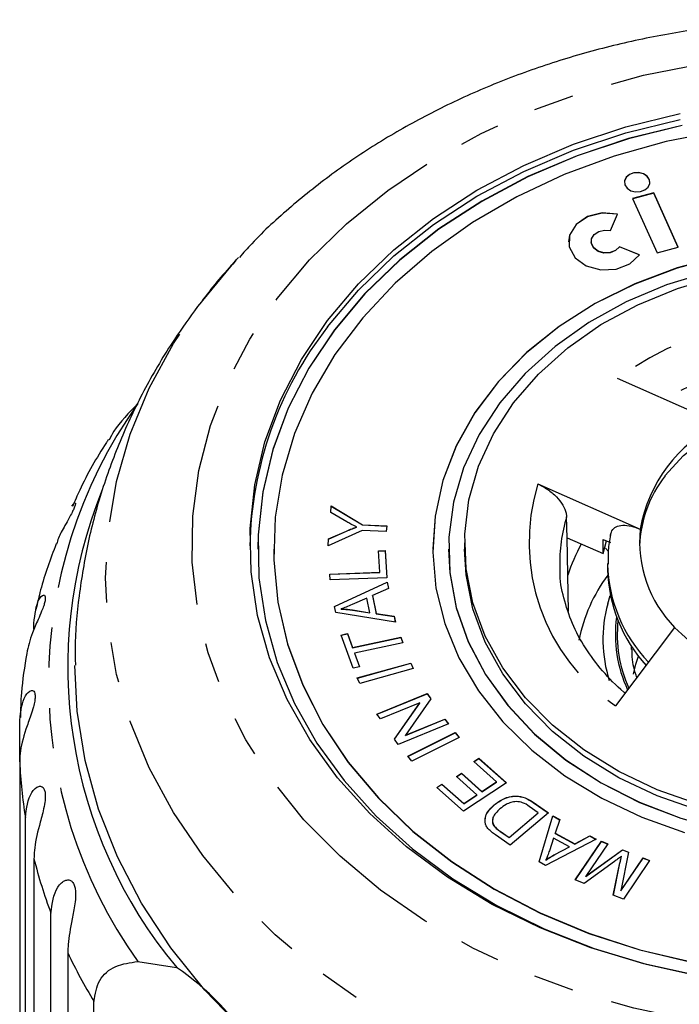
# Model space of a CAD drawing. Extents: x 4 to 406, y 16 to 251.
# Drawn here: x 4 to 25, y 220 to 251 of the extents above; entities that cross this region are included whole.
import ezdxf

# ---------------------------------------------------------------- set-up
doc = ezdxf.new("R2010")
doc.units = 0
doc.linetypes.add('PHANTOM', pattern=[12.7, 6.35, -1.27, 1.27, -1.27, 1.27, -1.27])
doc.layers.get('0').update_dxf_attribs({"linetype": 'CONTINUOUS'})

msp = doc.modelspace()

# ---------------------------------------------------------------- linework, layer by layer
at = {"color": 7, "linetype": 'CONTINUOUS'}
for p, q in [((23.814, 245.434), (23.145, 245.257)), ((23.145, 245.257), (23.913, 243.548)), ((23.814, 245.427), (23.148, 245.251)), ((24.582, 243.725), (23.814, 245.434)), ((23.814, 245.427), (23.814, 245.434)), ((24.58, 243.724), (23.814, 245.427)), ((22.454, 244.253), (22.666, 244.77)), ((21.133, 243.908), (21.133, 243.901)), ((21.841, 243.908), (21.841, 243.901)), ((23.36, 243.491), (22.732, 243.741)), ((22.732, 243.735), (22.732, 243.741)), ((23.356, 243.486), (22.732, 243.735)), ((23.913, 243.548), (24.582, 243.725)), ((25.886, 238.178), (22.667, 239.601)), ((20.167, 236.284), (23.386, 234.861)), ((5.517, 235.584), (5.616, 235.716)), ((13.652, 235.384), (13.668, 235.595)), ((13.652, 235.384), (13.668, 235.589)), ((14.158, 235.095), (13.652, 235.384)), ((13.668, 235.595), (14.657, 235.002)), ((13.668, 235.589), (13.668, 235.595)), ((13.668, 235.589), (14.657, 234.995)), ((14.657, 235.002), (15.415, 234.967)), ((14.657, 234.995), (14.657, 235.002)), ((14.657, 234.995), (15.415, 234.961)), ((21.085, 234.593), (21.069, 235.254)), ((14.643, 234.82), (13.571, 234.339)), ((13.588, 234.56), (14.148, 234.805)), ((13.588, 234.553), (14.148, 234.799)), ((14.462, 234.924), (14.462, 234.931)), ((15.401, 234.786), (14.643, 234.82)), ((15.415, 234.967), (15.401, 234.786)), ((13.571, 234.339), (13.588, 234.56)), ((13.571, 234.339), (13.588, 234.553)), ((13.588, 234.553), (13.588, 234.56)), ((17.86, 234.43), (17.86, 234.237)), ((21.127, 232.275), (21.085, 234.593)), ((21.085, 234.593), (22.216, 234.093)), ((22.216, 234.093), (22.216, 234.543)), ((22.216, 234.543), (22.447, 234.44)), ((22.216, 234.093), (22.327, 234.494)), ((11.36, 234.237), (11.36, 234.231)), ((11.86, 234.237), (11.86, 234.231)), ((15.154, 234.181), (15.364, 234.188)), ((15.154, 234.174), (15.364, 234.182)), ((15.196, 233.507), (15.154, 234.181)), ((15.364, 234.188), (15.417, 233.334)), ((15.364, 234.182), (15.364, 234.188)), ((15.364, 234.182), (15.417, 233.334)), ((16.86, 234.237), (16.86, 234.231)), ((17.36, 234.237), (17.36, 234.231)), ((22.29, 234.262), (22.383, 234.157)), ((22.36, 233.787), (22.36, 233.595)), ((13.621, 233.45), (15.196, 233.507)), ((13.633, 233.269), (13.621, 233.45)), ((13.622, 233.444), (15.196, 233.501)), ((15.196, 233.501), (15.196, 233.507)), ((20.856, 233.663), (20.86, 233.56)), ((15.417, 233.334), (13.633, 233.269)), ((13.775, 232.433), (15.424, 233.2)), ((13.776, 232.427), (15.424, 233.194)), ((15.424, 233.2), (15.466, 232.996)), ((15.424, 233.194), (15.424, 233.2)), ((15.424, 233.194), (15.465, 232.996)), ((15.466, 232.996), (14.964, 232.774)), ((14.786, 232.695), (14.327, 232.495)), ((14.881, 232.237), (14.786, 232.695)), ((14.964, 232.774), (15.081, 232.209)), ((14.964, 232.767), (14.964, 232.774)), ((14.964, 232.767), (15.081, 232.202)), ((22.363, 232.515), (22.442, 232.774)), ((13.815, 232.24), (13.775, 232.433)), ((15.685, 231.935), (13.815, 232.24)), ((13.981, 232.348), (13.981, 232.355)), ((14.333, 232.323), (14.881, 232.237)), ((14.333, 232.316), (14.333, 232.323)), ((14.333, 232.316), (14.881, 232.231)), ((14.881, 232.231), (14.881, 232.237)), ((15.081, 232.209), (15.646, 232.125)), ((15.081, 232.202), (15.081, 232.209)), ((15.081, 232.202), (15.646, 232.119)), ((4.322, 231.719), (4.322, 231.904)), ((15.646, 232.125), (15.685, 231.935)), ((15.646, 232.119), (15.646, 232.125)), ((15.646, 232.119), (15.684, 231.936)), ((13.98, 231.534), (14.183, 231.578)), ((14.183, 231.578), (14.341, 231.142)), ((14.183, 231.571), (14.183, 231.578)), ((24.467, 231.769), (22.609, 229.304)), ((14.358, 230.491), (13.98, 231.534)), ((13.983, 231.529), (14.183, 231.571)), ((14.183, 231.571), (14.341, 231.136)), ((14.341, 231.142), (15.857, 231.464)), ((14.341, 231.136), (15.857, 231.458)), ((15.92, 231.29), (14.404, 230.968)), ((15.857, 231.464), (15.92, 231.29)), ((15.857, 231.458), (15.857, 231.464)), ((15.857, 231.458), (15.918, 231.29)), ((14.341, 231.136), (14.341, 231.142)), ((14.404, 230.968), (14.561, 230.534)), ((14.404, 230.962), (14.404, 230.968)), ((14.404, 230.962), (14.559, 230.534)), ((23.113, 231.084), (23.11, 231.179)), ((14.487, 230.184), (16.169, 230.653)), ((14.49, 230.178), (16.169, 230.646)), ((16.169, 230.653), (16.25, 230.482)), ((16.169, 230.646), (16.169, 230.653)), ((16.169, 230.646), (16.247, 230.481)), ((14.561, 230.534), (14.358, 230.491)), ((16.25, 230.482), (14.568, 230.013)), ((14.568, 230.013), (14.487, 230.184)), ((15.108, 229.048), (16.69, 229.693)), ((15.111, 229.043), (16.69, 229.686)), ((16.805, 229.528), (16.003, 228.385)), ((16.69, 229.693), (16.805, 229.528)), ((16.69, 229.686), (16.69, 229.693)), ((16.69, 229.686), (16.802, 229.525)), ((16.457, 229.4), (15.215, 228.894)), ((15.656, 228.258), (16.457, 229.4)), ((15.659, 228.255), (16.457, 229.394)), ((16.457, 229.394), (16.457, 229.4)), ((3.874, 227.544), (3.874, 228.858)), ((15.215, 228.894), (15.108, 229.048)), ((16.003, 228.385), (17.246, 228.891)), ((16.003, 228.379), (17.246, 228.885)), ((17.246, 228.891), (17.353, 228.738)), ((17.246, 228.885), (17.246, 228.891)), ((17.246, 228.885), (17.35, 228.737)), ((17.353, 228.738), (15.771, 228.093)), ((15.771, 228.093), (15.656, 228.258)), ((16.003, 228.379), (16.003, 228.385)), ((16.075, 227.721), (17.565, 228.465)), ((16.079, 227.716), (17.565, 228.458)), ((17.693, 228.314), (16.204, 227.57)), ((17.565, 228.465), (17.693, 228.314)), ((17.565, 228.458), (17.565, 228.465)), ((17.565, 228.458), (17.69, 228.312)), ((16.204, 227.57), (16.075, 227.721)), ((18.153, 227.554), (18.313, 227.659)), ((18.868, 226.917), (18.153, 227.554)), ((18.157, 227.55), (18.313, 227.652)), ((18.313, 227.659), (19.182, 226.885)), ((18.313, 227.652), (18.313, 227.659)), ((18.313, 227.652), (19.178, 226.882)), ((3.874, 227.544), (3.874, 214.49)), ((17.605, 227.082), (17.763, 227.187)), ((18.248, 226.509), (17.605, 227.082)), ((17.609, 227.079), (17.763, 227.181)), ((17.763, 227.187), (18.407, 226.613)), ((17.763, 227.181), (17.763, 227.187)), ((17.763, 227.181), (18.407, 226.607)), ((16.986, 226.743), (17.146, 226.848)), ((17.828, 225.993), (16.986, 226.743)), ((16.991, 226.739), (17.146, 226.842)), ((17.146, 226.848), (17.834, 226.236)), ((17.146, 226.842), (17.146, 226.848)), ((17.146, 226.842), (17.834, 226.229)), ((19.182, 226.885), (17.828, 225.993)), ((18.407, 226.613), (18.868, 226.917)), ((18.407, 226.607), (18.868, 226.91)), ((18.868, 226.91), (18.868, 226.917)), ((17.834, 226.236), (18.248, 226.509)), ((17.834, 226.229), (18.248, 226.502)), ((18.248, 226.502), (18.248, 226.509)), ((18.407, 226.607), (18.407, 226.613)), ((17.834, 226.229), (17.834, 226.236)), ((18.792, 226.187), (18.792, 226.194)), ((20.18, 225.948), (19.897, 226.145)), ((20.019, 226.278), (20.498, 225.946)), ((20.019, 226.272), (20.494, 225.942)), ((4.054, 212.741), (4.054, 225.796)), ((19.261, 225.171), (20.18, 225.948)), ((19.261, 225.165), (20.18, 225.941)), ((20.498, 225.946), (19.294, 224.929)), ((20.18, 225.941), (20.18, 225.948)), ((20.202, 224.405), (20.632, 225.85)), ((20.204, 224.404), (20.632, 225.844)), ((20.632, 225.85), (20.853, 225.732)), ((20.632, 225.844), (20.632, 225.85)), ((20.632, 225.844), (20.851, 225.726)), ((20.853, 225.732), (20.712, 225.299)), ((18.779, 225.537), (18.779, 225.543)), ((19.294, 224.929), (18.837, 225.247)), ((18.982, 225.365), (19.261, 225.171)), ((18.982, 225.358), (19.261, 225.165)), ((19.261, 225.165), (19.261, 225.171)), ((22.004, 225.112), (20.411, 224.292)), ((20.661, 225.146), (20.529, 224.753)), ((21.158, 224.879), (20.661, 225.146)), ((20.712, 225.299), (21.325, 224.97)), ((20.712, 225.293), (20.712, 225.299)), ((20.712, 225.293), (21.325, 224.963)), ((21.325, 224.97), (21.798, 225.223)), ((21.325, 224.963), (21.798, 225.217)), ((21.798, 225.223), (22.004, 225.112)), ((21.798, 225.217), (21.798, 225.223)), ((21.798, 225.217), (21.998, 225.109)), ((20.695, 224.636), (21.158, 224.879)), ((20.695, 224.63), (21.158, 224.872)), ((21.158, 224.872), (21.158, 224.879)), ((21.325, 224.963), (21.325, 224.97)), ((21.342, 223.835), (22.167, 225.049)), ((21.345, 223.834), (22.167, 225.042)), ((22.369, 224.968), (21.679, 223.953)), ((21.679, 223.953), (22.829, 224.785)), ((21.679, 223.946), (22.829, 224.778)), ((22.167, 225.049), (22.369, 224.968)), ((22.167, 225.042), (22.167, 225.049)), ((22.167, 225.042), (22.365, 224.963)), ((22.829, 224.785), (23.018, 224.709)), ((22.829, 224.778), (22.829, 224.785)), ((22.829, 224.778), (23.017, 224.703)), ((4.322, 224.498), (4.322, 211.444)), ((20.419, 224.458), (20.419, 224.464)), ((20.695, 224.63), (20.695, 224.636)), ((23.018, 224.709), (22.774, 223.494)), ((22.774, 223.494), (23.476, 224.527)), ((22.774, 223.487), (23.476, 224.52)), ((22.794, 224.571), (22.794, 224.577)), ((23.476, 224.527), (23.678, 224.446)), ((23.476, 224.52), (23.476, 224.527)), ((23.476, 224.52), (23.675, 224.441)), ((20.411, 224.292), (20.202, 224.405)), ((22.577, 224.416), (21.624, 223.723)), ((22.538, 223.358), (22.747, 224.367)), ((22.539, 223.358), (22.747, 224.361)), ((23.678, 224.446), (22.854, 223.233)), ((21.624, 223.723), (21.342, 223.835)), ((21.679, 223.946), (21.679, 223.953)), ((22.854, 223.233), (22.538, 223.358)), ((22.774, 223.487), (22.774, 223.494)), ((4.856, 209.738), (4.856, 222.793)), ((5.386, 221.543), (5.386, 208.489)), ((7.587, 221.268), (8.809, 221.077)), ((6.21, 212.74), (6.21, 220.009))]:
    msp.add_line(p, q, dxfattribs=at)
at = {"color": 8, "linetype": 'PHANTOM'}
for p, q in [((9.627, 242.056), (10.661, 243.302)), ((14.148, 234.799), (14.148, 234.805)), ((20.019, 226.272), (20.019, 226.278)), ((18.982, 225.358), (18.982, 225.365)), ((22.747, 224.361), (22.747, 224.367))]:
    msp.add_line(p, q, dxfattribs=at)
at = {"color": 8, "linetype": 'PHANTOM', "flags": 128}
for points in [[(11.974, 242.119), (12.991, 243.333), (14.151, 244.468), (15.445, 245.514), (16.861, 246.464), (18.387, 247.308), (20.009, 248.038), (21.714, 248.649), (23.485, 249.135), (25.309, 249.492), (27.168, 249.716), (29.046, 249.806), (30.927, 249.761), (32.794, 249.582), (34.631, 249.269), (36.422, 248.825), (38.15, 248.255), (39.802, 247.564), (41.361, 246.757), (42.815, 245.842), (44.151, 244.827), (45.357, 243.72), (46.422, 242.532), (47.338, 241.272), (48.095, 239.952), (48.688, 238.584), (49.111, 237.179), (49.36, 235.751), (49.433, 234.31), (49.331, 232.871), (49.052, 231.445), (48.601, 230.045), (47.98, 228.684), (47.196, 227.374), (46.255, 226.125), (45.166, 224.95), (43.937, 223.858), (42.581, 222.859), (41.108, 221.961), (39.532, 221.173), (37.867, 220.502), (36.127, 219.952), (34.328, 219.531), (32.484, 219.24), (30.614, 219.082), (28.732, 219.06), (26.856, 219.172), (25.002, 219.419), (23.186, 219.797), (21.424, 220.305), (19.733, 220.936), (18.125, 221.686), (16.617, 222.548), (15.22, 223.514), (13.948, 224.576), (12.811, 225.725), (11.82, 226.95), (10.982, 228.241), (10.307, 229.587), (9.798, 230.975), (9.462, 232.393), (9.3, 233.83), (9.315, 235.271), (9.506, 236.705), (9.871, 238.119), (10.408, 239.501), (11.111, 240.838), (11.974, 242.119)], [(48.1, 243.256), (49.092, 242.056), (50.01, 240.705), (50.771, 239.298), (51.368, 237.846), (51.798, 236.359), (52.058, 234.85), (52.145, 233.328), (52.058, 231.807), (51.798, 230.297), (51.368, 228.811), (50.771, 227.359), (50.01, 225.952), (49.092, 224.601), (48.024, 223.317), (46.814, 222.109), (45.471, 220.986), (44.005, 219.957), (42.429, 219.031), (40.752, 218.212), (38.989, 217.509), (37.152, 216.927), (35.257, 216.469), (33.316, 216.139), (31.345, 215.94), (29.36, 215.874), (27.374, 215.94), (25.403, 216.139), (23.462, 216.469), (21.567, 216.927), (19.73, 217.509), (17.967, 218.212), (16.291, 219.031), (14.714, 219.957), (13.248, 220.986), (11.905, 222.109), (10.695, 223.317), (9.627, 224.601), (8.709, 225.952), (7.949, 227.359), (7.351, 228.811), (6.921, 230.297), (6.661, 231.807), (6.574, 233.328), (6.661, 234.85), (6.921, 236.359), (7.351, 237.846), (7.949, 239.298), (8.709, 240.705), (9.627, 242.056), (9.627, 242.056)]]:
    msp.add_lwpolyline(points, dxfattribs=at)
at = {"color": 7, "linetype": 'CONTINUOUS', "flags": 128}
for points in [[(13.555, 241.42), (14.525, 242.573), (15.638, 243.648), (16.884, 244.634), (18.25, 245.522), (19.722, 246.302), (21.288, 246.969), (22.931, 247.514), (24.636, 247.934)], [(13.555, 241.228), (14.525, 242.381), (15.638, 243.455), (16.884, 244.441), (18.25, 245.329), (19.722, 246.11), (21.288, 246.776), (22.931, 247.322), (24.636, 247.741)], [(24.701, 247.55), (23.019, 247.136), (21.398, 246.598), (19.854, 245.94), (18.402, 245.17), (17.055, 244.295), (15.826, 243.323), (14.728, 242.263), (13.771, 241.125), (12.964, 239.922), (12.315, 238.663), (11.83, 237.362), (11.514, 236.031), (11.369, 234.682), (11.36, 234.231)], [(24.701, 247.556), (23.019, 247.142), (21.398, 246.604), (19.854, 245.947), (18.402, 245.177), (17.055, 244.301), (15.826, 243.329), (14.728, 242.269), (13.771, 241.132), (12.964, 239.928), (12.315, 238.67), (11.83, 237.369), (11.514, 236.037), (11.369, 234.689), (11.398, 233.336), (11.6, 231.991), (11.973, 230.669), (12.513, 229.38), (13.216, 228.139), (14.074, 226.956), (15.079, 225.843), (16.222, 224.811), (17.491, 223.87), (18.875, 223.029), (20.36, 222.296), (21.931, 221.678), (23.574, 221.18), (25.272, 220.809)], [(25.892, 247.377), (24.201, 247.048), (22.562, 246.591), (20.99, 246.011), (19.501, 245.314), (18.111, 244.507), (16.832, 243.598), (15.677, 242.596), (14.659, 241.511), (13.787, 240.353), (13.069, 239.135), (12.514, 237.868), (12.125, 236.565), (11.908, 235.239), (11.865, 233.903), (11.995, 232.57), (12.298, 231.254), (12.771, 229.968), (13.408, 228.724), (14.204, 227.535), (15.151, 226.412), (16.238, 225.367), (17.457, 224.41), (18.793, 223.551), (20.234, 222.798), (21.767, 222.159), (23.374, 221.64), (25.041, 221.246)], [(23.689, 245.766), (23.675, 245.846), (23.606, 245.953), (23.488, 246.032), (23.34, 246.071), (23.184, 246.063), (23.044, 246.01), (22.94, 245.92), (22.89, 245.806), (22.887, 245.766)], [(23.635, 245.619), (23.685, 245.732), (23.675, 245.852), (23.606, 245.96), (23.488, 246.039), (23.34, 246.077), (23.184, 246.069), (23.044, 246.016), (22.94, 245.926), (22.89, 245.813), (22.9, 245.693), (22.97, 245.585), (23.087, 245.506), (23.235, 245.468), (23.392, 245.476), (23.532, 245.529), (23.635, 245.619)], [(22.666, 244.763), (22.185, 244.8), (21.726, 244.685), (21.365, 244.439), (21.163, 244.103), (21.133, 243.901)], [(22.666, 244.77), (22.185, 244.806), (21.726, 244.692), (21.365, 244.446), (21.163, 244.109), (21.154, 243.739), (21.339, 243.397), (21.688, 243.141), (22.142, 243.014), (22.624, 243.036), (23.054, 243.205), (23.36, 243.491)], [(22.732, 243.741), (22.609, 243.627), (22.437, 243.559), (22.244, 243.55), (22.063, 243.601), (21.923, 243.704), (21.849, 243.84), (21.853, 243.988), (21.934, 244.123), (22.078, 244.221), (22.262, 244.267), (22.454, 244.253)], [(22.732, 243.735), (22.609, 243.62), (22.437, 243.553), (22.244, 243.544), (22.063, 243.595), (21.923, 243.697), (21.849, 243.834), (21.841, 243.901)], [(10.661, 243.302), (10.695, 243.34), (10.756, 243.407)], [(25.946, 243.449), (24.547, 243.075), (23.217, 242.577), (21.972, 241.962), (20.832, 241.238), (19.81, 240.417), (18.923, 239.508), (18.183, 238.526), (17.599, 237.483), (17.181, 236.395), (16.933, 235.276), (16.86, 234.143), (16.962, 233.011), (17.239, 231.896), (17.685, 230.815), (18.296, 229.781), (19.061, 228.81), (19.972, 227.915), (21.014, 227.109), (22.173, 226.403), (23.433, 225.806), (24.776, 225.329)], [(25.946, 243.443), (24.547, 243.069), (23.217, 242.571), (21.972, 241.955), (20.832, 241.232), (19.81, 240.41), (18.923, 239.502), (18.183, 238.519), (17.599, 237.476), (17.181, 236.388), (16.933, 235.27), (16.86, 234.231)], [(25.56, 242.957), (24.215, 242.542), (22.946, 242.007), (21.77, 241.358), (20.705, 240.605), (19.766, 239.76), (18.967, 238.834), (18.32, 237.841), (17.833, 236.795), (17.515, 235.712), (17.369, 234.608), (17.398, 233.498), (17.602, 232.399), (17.977, 231.326), (18.518, 230.297), (19.217, 229.324), (20.064, 228.424), (21.047, 227.608), (22.151, 226.888), (23.36, 226.276), (24.656, 225.78)], [(19.4, 238.835), (20.182, 239.739), (21.104, 240.563), (22.15, 241.294), (23.306, 241.92), (24.553, 242.433), (25.873, 242.825)], [(25.215, 220.815), (23.493, 221.192), (21.828, 221.696), (20.235, 222.323), (18.729, 223.066), (17.326, 223.919), (16.04, 224.873), (14.881, 225.92), (13.862, 227.048), (12.992, 228.247), (12.279, 229.506), (11.731, 230.812), (11.353, 232.153), (11.149, 233.516), (11.119, 234.888), (11.266, 236.255), (11.586, 237.605), (12.078, 238.924), (12.736, 240.2), (13.555, 241.42)], [(25.205, 226.216), (23.919, 226.669), (22.715, 227.24), (21.612, 227.92), (20.626, 228.699), (19.773, 229.564), (19.065, 230.504), (18.513, 231.502), (18.126, 232.546), (17.909, 233.617), (17.865, 234.702), (17.996, 235.782), (18.299, 236.841), (18.769, 237.864), (19.4, 238.835)], [(24.163, 236.536), (24.745, 237.175), (25.46, 237.73), (26.286, 238.185), (27.201, 238.526), (28.179, 238.744), (29.19, 238.832), (30.206, 238.788), (31.197, 238.613), (32.136, 238.312), (32.995, 237.894), (33.75, 237.37), (34.378, 236.757), (34.861, 236.071), (35.187, 235.332), (35.345, 234.562), (35.358, 234.334)], [(11.86, 234.231), (11.865, 233.897), (11.995, 232.564), (12.298, 231.248), (12.771, 229.961), (13.408, 228.717), (14.204, 227.528), (15.151, 226.405), (16.238, 225.361), (17.457, 224.404), (18.793, 223.545), (20.234, 222.792), (21.767, 222.153), (23.374, 221.634), (25.041, 221.24)], [(17.36, 234.231), (17.398, 233.491), (17.602, 232.392), (17.977, 231.32), (18.518, 230.29), (19.217, 229.318), (20.064, 228.417), (21.047, 227.601), (22.151, 226.882), (23.36, 226.27), (24.656, 225.774), (26.021, 225.401), (27.435, 225.157), (28.876, 225.046), (30.325, 225.068), (31.76, 225.224), (33.16, 225.512), (34.504, 225.926), (35.773, 226.462), (36.949, 227.11), (38.014, 227.863), (38.953, 228.709), (39.752, 229.635)], [(25.205, 226.023), (23.919, 226.476), (22.715, 227.047), (21.612, 227.727), (20.626, 228.506), (19.773, 229.371), (19.065, 230.311), (18.513, 231.31), (18.126, 232.353), (17.909, 233.425), (17.86, 234.237)], [(23.175, 230.299), (23.25, 230.618), (23.33, 230.87)], [(10.913, 219.114), (9.695, 220.371), (8.623, 221.704), (7.705, 223.102), (6.946, 224.556), (6.354, 226.054), (5.932, 227.586), (5.683, 229.14), (5.61, 230.581)]]:
    msp.add_lwpolyline(points, dxfattribs=at)
at = {"color": 8, "linetype": 'PHANTOM'}
for centre, radius, start, end in [((29.349, 230.184), 11.547, 77.8448, 125.3541), ((29.336, 229.852), 10.471, 81.7784, 119.7071), ((19.902, 230.041), 15.119, 144.5362, 215.4638), ((26.107, 234.445), 6.218, 162.789, 235.7689), ((25.898, 233.798), 5.044, 163.2171, 181.5275), ((26.906, 233.86), 4.548, 181.178, 224.2741), ((26.455, 231.393), 4.243, 164.6672, 197.6802), ((26.664, 231.539), 4.062, 172.1677, 205.2224), ((26.688, 231.54), 4.027, 173.731, 204.6672), ((18.926, 228.207), 15.067, 182.5222, 189.2096), ((19.679, 228.375), 15.838, 194.1669, 200.6352), ((21.03, 228.956), 17.311, 205.353, 211.12)]:
    msp.add_arc(centre, radius, start, end, dxfattribs=at)
at = {"color": 7, "linetype": 'CONTINUOUS'}
for centre, radius, start, end in [((22.68, 234.111), 11.572, 142.0519, 178.8978), ((27.855, 234.093), 4.535, 115.7384, 170.2526), ((27.184, 234.188), 3.826, 142.1377, 177.8087), ((20.174, 230.541), 14.789, 157.9081, 219.7852), ((27.211, 234.464), 3.846, 174.0764, 224.4815), ((26.378, 231.711), 5.54, 151.0212, 162.1221), ((26.967, 233.695), 4.609, 181.2471, 222.5267), ((26.559, 230.321), 5.214, 143.5716, 168.3407), ((29.101, 236.394), 6.547, 224.9428, 267.3399), ((4.246, 214.336), 8.14, 31.0639, 55.904)]:
    msp.add_arc(centre, radius, start, end, dxfattribs=at)
for points, knots in [([(48.019, 243.32), (47.886, 243.473), (47.39, 244.041), (46.403, 244.944), (45.068, 246.022), (43.616, 247.002), (42.069, 247.886), (40.434, 248.664), (38.724, 249.333), (36.951, 249.887), (35.126, 250.323), (33.262, 250.638), (31.372, 250.831), (29.468, 250.9), (27.563, 250.845), (25.669, 250.666), (23.799, 250.364), (21.965, 249.94), (20.18, 249.397), (18.455, 248.737), (16.803, 247.965), (15.236, 247.085), (13.762, 246.103), (12.403, 245.019), (11.406, 244.118), (10.908, 243.552), (10.78, 243.407)], [0, 0, 0, 0, 0.015936, 0.0593642, 0.102979, 0.1467455, 0.1906276, 0.2345927, 0.2786136, 0.3226695, 0.3667462, 0.4108337, 0.4549295, 0.4990343, 0.5431508, 0.5872821, 0.6314313, 0.6756012, 0.7197926, 0.7640033, 0.8082234, 0.8524378, 0.8966242, 0.9407525, 0.9847849, 1, 1, 1, 1]), ([(10.685, 243.312), (10.61, 243.235), (10.167, 242.78), (9.784, 242.277), (9.466, 241.859)], [0, 0, 0, 0, 0.168625, 1, 1, 1, 1]), ([(9.466, 241.859), (9.219, 241.518), (8.623, 240.697), (7.809, 239.32), (7.049, 237.738), (6.447, 236.11), (6, 234.451), (5.725, 232.773), (5.601, 231.479), (5.621, 230.75), (5.626, 230.583)], [0, 0, 0, 0, 0.103475, 0.2491368, 0.3937017, 0.536768, 0.6784636, 0.8189775, 0.9585415, 1, 1, 1, 1]), ([(7.587, 238.813), (7.305, 238.522), (6.934, 238.141), (6.732, 237.758), (6.684, 237.666)], [0, 0, 0, 0, 0.761858, 1, 1, 1, 1]), ([(6.662, 237.68), (6.642, 237.649), (6.304, 237.137), (5.909, 236.44), (5.607, 235.748), (5.533, 235.577)], [0, 0, 0, 0, 0.04522, 0.764191, 1, 1, 1, 1]), ([(20.167, 236.284), (20.272, 236.231), (20.48, 236.123), (20.757, 235.883), (20.961, 235.62), (21.055, 235.403), (21.066, 235.29), (21.069, 235.254)], [0, 0, 0, 0, 0.227921, 0.455936, 0.680679, 0.896848, 1, 1, 1, 1]), ([(5.631, 235.685), (5.631, 235.684), (5.635, 235.677), (5.621, 235.618), (5.583, 235.515), (5.515, 235.374), (5.416, 235.191), (5.26, 234.911), (5.099, 234.633), (5.052, 234.456), (5.036, 234.395)], [0, 0, 0, 0, 0.011696, 0.107729, 0.204509, 0.287781, 0.393549, 0.553723, 0.845693, 1, 1, 1, 1]), ([(14.462, 234.931), (14.404, 234.96), (14.301, 235.013), (14.202, 235.07), (14.158, 235.095)], [0, 0, 0, 0, 0.559984, 1, 1, 1, 1]), ([(22.447, 234.633), (22.456, 234.698), (22.475, 234.827), (22.619, 234.947), (22.833, 234.997), (23.099, 234.971), (23.293, 234.897), (23.386, 234.861)], [0, 0, 0, 0, 0.195289, 0.390401, 0.590409, 0.80301, 1, 1, 1, 1]), ([(14.148, 234.805), (14.206, 234.83), (14.31, 234.873), (14.415, 234.913), (14.462, 234.931)], [0, 0, 0, 0, 0.559988, 1, 1, 1, 1]), ([(14.148, 234.799), (14.206, 234.823), (14.31, 234.867), (14.415, 234.907), (14.462, 234.924)], [0, 0, 0, 0, 0.5599869, 1, 1, 1, 1]), ([(22.462, 234.746), (22.43, 234.582), (22.366, 234.257), (22.374, 233.927), (22.379, 233.764)], [0, 0, 0, 0, 0.503941, 1, 1, 1, 1]), ([(5.022, 234.4), (4.842, 233.921), (4.587, 233.242), (4.431, 232.539), (4.385, 232.332)], [0, 0, 0, 0, 0.704996, 1, 1, 1, 1]), ([(22.912, 229.706), (22.899, 229.717), (22.631, 229.934), (22.184, 230.402), (21.636, 231.126), (21.225, 231.898), (20.969, 232.702), (20.851, 233.264), (20.863, 233.555), (20.863, 233.569)], [0, 0, 0, 0, 0.0102065, 0.2033199, 0.3970125, 0.5921655, 0.7895158, 0.9895784, 1, 1, 1, 1]), ([(4.322, 231.904), (4.354, 232.185), (4.401, 232.596), (4.602, 232.813), (4.67, 232.782), (4.684, 232.703), (4.669, 232.592), (4.627, 232.445), (4.553, 232.252), (4.422, 231.953), (4.21, 231.49), (4.14, 231.164), (4.095, 230.955)], [0, 0, 0, 0, 0.294498, 0.430706, 0.487246, 0.523628, 0.560294, 0.591841, 0.63191, 0.692591, 0.803205, 1, 1, 1, 1]), ([(14.327, 232.495), (14.263, 232.468), (14.149, 232.418), (14.032, 232.374), (13.981, 232.355)], [0, 0, 0, 0, 0.56002, 1, 1, 1, 1]), ([(13.981, 232.355), (14.047, 232.352), (14.165, 232.346), (14.282, 232.33), (14.333, 232.323)], [0, 0, 0, 0, 0.559974, 1, 1, 1, 1]), ([(13.981, 232.348), (14.047, 232.345), (14.165, 232.34), (14.282, 232.324), (14.333, 232.316)], [0, 0, 0, 0, 0.559973, 1, 1, 1, 1]), ([(4.098, 230.955), (4.028, 230.542), (3.916, 229.873), (3.901, 229.196), (3.895, 228.936)], [0, 0, 0, 0, 0.615988, 1, 1, 1, 1]), ([(23.278, 230.191), (23.212, 230.41), (23.123, 230.708), (23.129, 231.011), (23.13, 231.092)], [0, 0, 0, 0, 0.734238, 1, 1, 1, 1]), ([(3.874, 228.858), (3.909, 229.143), (3.959, 229.56), (4.204, 229.804), (4.311, 229.784), (4.353, 229.708), (4.364, 229.596), (4.347, 229.446), (4.3, 229.245), (4.199, 228.933), (4.011, 228.413), (3.888, 227.943), (3.877, 227.63), (3.874, 227.544)], [0, 0, 0, 0, 0.264793, 0.387263, 0.4381, 0.470813, 0.503779, 0.532145, 0.568172, 0.622732, 0.722189, 0.92387, 1, 1, 1, 1]), ([(4.054, 225.796), (4.09, 226.085), (4.143, 226.508), (4.426, 226.784), (4.568, 226.779), (4.637, 226.71), (4.674, 226.601), (4.684, 226.451), (4.665, 226.246), (4.597, 225.923), (4.445, 225.383), (4.335, 224.899), (4.325, 224.584), (4.322, 224.498)], [0, 0, 0, 0, 0.264793, 0.387263, 0.4381, 0.470812, 0.503779, 0.532145, 0.568171, 0.622733, 0.722189, 0.92387, 1, 1, 1, 1]), ([(18.792, 226.194), (18.887, 226.264), (19.076, 226.403), (19.44, 226.499), (19.78, 226.431), (19.939, 226.329), (20.019, 226.278)], [0, 0, 0, 0, 0.280799, 0.559888, 0.779047, 1, 1, 1, 1]), ([(18.792, 226.187), (18.887, 226.257), (19.076, 226.397), (19.44, 226.493), (19.78, 226.425), (19.939, 226.323), (20.019, 226.272)], [0, 0, 0, 0, 0.280798, 0.559888, 0.779047, 1, 1, 1, 1]), ([(18.51, 225.633), (18.507, 225.691), (18.502, 225.808), (18.596, 226.006), (18.718, 226.123), (18.792, 226.194)], [0, 0, 0, 0, 0.279784, 0.559931, 1, 1, 1, 1]), ([(18.515, 225.76), (18.515, 225.773), (18.515, 225.845), (18.601, 225.999), (18.72, 226.116), (18.792, 226.187)], [0, 0, 0, 0, 0.082141, 0.439161, 1, 1, 1, 1]), ([(18.971, 226.066), (18.881, 225.98), (18.757, 225.861), (18.727, 225.664), (18.762, 225.583), (18.779, 225.543)], [0, 0, 0, 0, 0.558876, 0.779837, 1, 1, 1, 1]), ([(19.487, 226.299), (19.43, 226.291), (19.317, 226.276), (19.138, 226.196), (19.034, 226.115), (18.971, 226.066)], [0, 0, 0, 0, 0.279517, 0.55969, 1, 1, 1, 1]), ([(19.897, 226.145), (19.83, 226.191), (19.712, 226.273), (19.556, 226.291), (19.487, 226.299)], [0, 0, 0, 0, 0.561733, 1, 1, 1, 1]), ([(18.75, 225.749), (18.744, 225.719), (18.728, 225.647), (18.76, 225.577), (18.779, 225.537)], [0, 0, 0, 0, 0.416951, 1, 1, 1, 1]), ([(18.618, 225.425), (18.589, 225.462), (18.536, 225.526), (18.518, 225.601), (18.51, 225.633)], [0, 0, 0, 0, 0.559914, 1, 1, 1, 1]), ([(18.837, 225.247), (18.793, 225.278), (18.714, 225.333), (18.647, 225.397), (18.618, 225.425)], [0, 0, 0, 0, 0.560151, 1, 1, 1, 1]), ([(18.779, 225.543), (18.812, 225.507), (18.872, 225.442), (18.948, 225.388), (18.982, 225.365)], [0, 0, 0, 0, 0.559298, 1, 1, 1, 1]), ([(18.779, 225.537), (18.812, 225.5), (18.872, 225.435), (18.948, 225.382), (18.982, 225.358)], [0, 0, 0, 0, 0.55929, 1, 1, 1, 1]), ([(20.529, 224.753), (20.511, 224.699), (20.478, 224.602), (20.437, 224.506), (20.419, 224.464)], [0, 0, 0, 0, 0.560023, 1, 1, 1, 1]), ([(20.419, 224.464), (20.469, 224.499), (20.556, 224.56), (20.653, 224.613), (20.695, 224.636)], [0, 0, 0, 0, 0.5599768, 1, 1, 1, 1]), ([(20.419, 224.458), (20.469, 224.492), (20.556, 224.553), (20.653, 224.606), (20.695, 224.63)], [0, 0, 0, 0, 0.559981, 1, 1, 1, 1]), ([(22.794, 224.577), (22.754, 224.547), (22.682, 224.492), (22.609, 224.439), (22.577, 224.416)], [0, 0, 0, 0, 0.559991, 1, 1, 1, 1]), ([(22.747, 224.367), (22.755, 224.406), (22.77, 224.476), (22.786, 224.546), (22.794, 224.577)], [0, 0, 0, 0, 0.560018, 1, 1, 1, 1]), ([(22.747, 224.361), (22.755, 224.4), (22.77, 224.47), (22.786, 224.54), (22.794, 224.571)], [0, 0, 0, 0, 0.559998, 1, 1, 1, 1]), ([(4.856, 222.793), (4.894, 223.086), (4.948, 223.516), (5.261, 223.828), (5.436, 223.842), (5.53, 223.782), (5.592, 223.68), (5.628, 223.532), (5.637, 223.327), (5.604, 222.998), (5.492, 222.442), (5.397, 221.945), (5.389, 221.63), (5.386, 221.543)], [0, 0, 0, 0, 0.264793, 0.387262, 0.4381, 0.470812, 0.503779, 0.532144, 0.568172, 0.622732, 0.722188, 0.923869, 1, 1, 1, 1]), ([(6.21, 220.009), (6.247, 220.242), (6.32, 220.709), (6.852, 221.164), (7.346, 221.234), (7.587, 221.268)], [0, 0, 0, 0, 0.3385321, 0.6767733, 1, 1, 1, 1])]:
    msp.add_open_spline(points, degree=3, knots=knots, dxfattribs=at)

doc.saveas('drawing.dxf')
